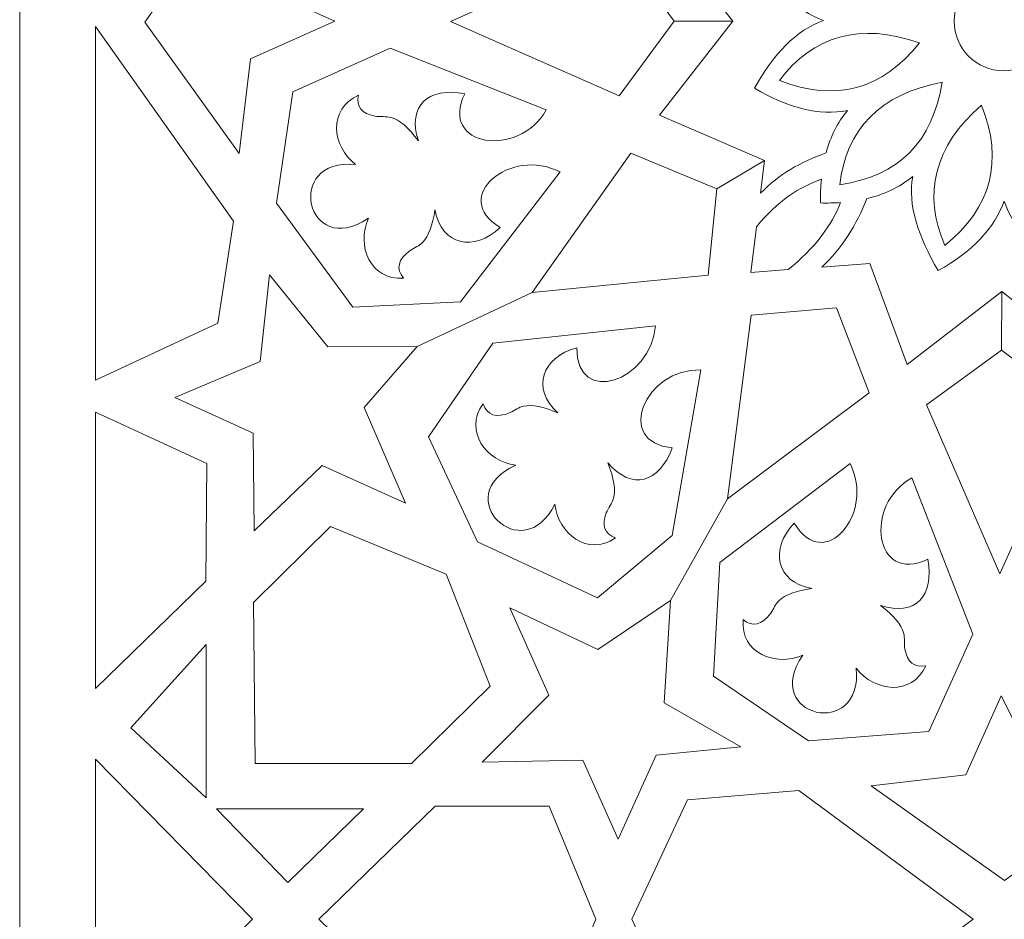
# Model space of a CAD drawing. Units: centimetres. Extents: x -5.7 to 25.2, y -10.4 to 10.4.
# Drawn here: x -5.7 to 0, y 0 to 5.2 of the extents above; entities that cross this region are included whole.
import ezdxf

# ---------------------------------------------------------------- set-up
doc = ezdxf.new("R2010")
doc.units = ezdxf.units.CM
doc.header["$MEASUREMENT"] = 0
doc.layers.add('layer 1', color=7, linetype='Continuous')

msp = doc.modelspace()

# ---------------------------------------------------------------- linework, layer by layer
at = {"layer": 'layer 1', "color": 242, "lineweight": 9}
for points, knots in [([(-5.67268, 10.42579), (-5.67268, 10.42579), (-5.23612, 10.42579), (-5.23612, 10.42579), (-5.23612, 10.42579), (-5.23612, 10.42579), (-5.23612, 9.52291), (-5.23612, 9.52291), (-5.23612, 9.52291), (-5.23612, 9.52291), (-4.31916, 10.35819), (-4.31916, 10.35819), (-4.31916, 10.35819), (-4.31916, 10.35819), (-3.79528, 10.35819), (-3.79528, 10.35819), (-3.79528, 10.35819), (-3.79528, 10.35819), (-3.22907, 9.79278), (-3.22907, 9.79278), (-3.22907, 9.79278), (-3.22907, 9.79278), (-2.5729, 9.77691), (-2.5729, 9.77691), (-2.5729, 9.77691), (-2.5729, 9.77691), (-2.28979, 10.35819), (-2.28979, 10.35819), (-2.28979, 10.35819), (-2.28979, 10.35819), (-2.04108, 10.35819), (-2.04108, 10.35819), (-2.04108, 10.35819), (-2.04108, 10.35819), (-1.78708, 9.75043), (-1.78708, 9.75043), (-1.78708, 9.75043), (-1.78708, 9.75043), (-1.1415, 9.6446), (-1.1415, 9.6446), (-1.1415, 9.6446), (-1.1415, 9.6446), (-0.10433, 10.35819), (-0.10433, 10.35819), (-0.10433, 10.35819), (-0.10433, 10.35819), (0.17613, 10.35819), (0.17613, 10.35819), (0.17613, 10.35819), (0.17613, 10.35819), (1.17096, 9.6446), (1.17096, 9.6446), (1.17096, 9.6446), (1.17096, 9.6446), (1.82448, 9.68695), (1.82448, 9.68695), (1.82448, 9.68695), (1.82448, 9.68695), (2.14198, 10.35819), (2.14198, 10.35819), (2.14198, 10.35819), (2.14198, 10.35819), (2.35894, 10.35819), (2.35894, 10.35819), (2.35894, 10.35819), (2.35894, 10.35819), (2.62353, 9.75574), (2.62353, 9.75574), (2.62353, 9.75574), (2.62353, 9.75574), (3.30086, 9.75045), (3.30086, 9.75045), (3.30086, 9.75045), (3.30086, 9.75045), (3.91999, 10.35819), (3.91999, 10.35819), (3.91999, 10.35819), (3.91999, 10.35819), (4.32745, 10.35819), (4.32745, 10.35819), (4.32745, 10.35819), (4.32745, 10.35819), (5.23612, 9.50174), (5.23612, 9.50174), (5.23612, 9.50174), (5.23612, 9.50174), (5.23612, 10.41763), (5.23612, 10.41763), (5.23612, 10.41763), (5.23612, 10.41763), (5.67268, 10.41763), (5.67268, 10.41763), (5.67268, 10.41763), (5.67268, 10.41763), (5.67268, -10.4258), (5.67268, -10.4258), (5.67268, -10.4258), (5.67268, -10.4258), (5.23612, -10.4258), (5.23612, -10.4258), (5.23612, -10.4258), (5.23612, -10.4258), (5.23612, -9.48736), (5.23612, -9.48736), (5.23612, -9.48736), (5.23612, -9.48736), (4.32745, -10.34381), (4.32745, -10.34381), (4.32745, -10.34381), (4.32745, -10.34381), (3.91999, -10.34381), (3.91999, -10.34381), (3.91999, -10.34381), (3.91999, -10.34381), (3.30086, -9.73607), (3.30086, -9.73607), (3.30086, -9.73607), (3.30086, -9.73607), (2.62353, -9.74136), (2.62353, -9.74136), (2.62353, -9.74136), (2.62353, -9.74136), (2.35894, -10.34381), (2.35894, -10.34381), (2.35894, -10.34381), (2.35894, -10.34381), (2.14198, -10.34381), (2.14198, -10.34381), (2.14198, -10.34381), (2.14198, -10.34381), (1.82448, -9.67257), (1.82448, -9.67257), (1.82448, -9.67257), (1.82448, -9.67257), (1.17096, -9.63022), (1.17096, -9.63022), (1.17096, -9.63022), (1.17096, -9.63022), (0.17613, -10.34381), (0.17613, -10.34381), (0.17613, -10.34381), (0.17613, -10.34381), (-0.10433, -10.34381), (-0.10433, -10.34381), (-0.10433, -10.34381), (-0.10433, -10.34381), (-1.1415, -9.63022), (-1.1415, -9.63022), (-1.1415, -9.63022), (-1.1415, -9.63022), (-1.78708, -9.73605), (-1.78708, -9.73605), (-1.78708, -9.73605), (-1.78708, -9.73605), (-2.04108, -10.34381), (-2.04108, -10.34381), (-2.04108, -10.34381), (-2.04108, -10.34381), (-2.28979, -10.34381), (-2.28979, -10.34381), (-2.28979, -10.34381), (-2.28979, -10.34381), (-2.5729, -9.76253), (-2.5729, -9.76253), (-2.5729, -9.76253), (-2.5729, -9.76253), (-3.22907, -9.7784), (-3.22907, -9.7784), (-3.22907, -9.7784), (-3.22907, -9.7784), (-3.79528, -10.34381), (-3.79528, -10.34381), (-3.79528, -10.34381), (-3.79528, -10.34381), (-4.31916, -10.34381), (-4.31916, -10.34381), (-4.31916, -10.34381), (-4.31916, -10.34381), (-5.23612, -9.50853), (-5.23612, -9.50853), (-5.23612, -9.50853), (-5.23612, -9.50853), (-5.23612, -10.41764), (-5.23612, -10.41764), (-5.23612, -10.41764), (-5.23612, -10.41764), (-5.67268, -10.41764), (-5.67268, -10.41764), (-5.67268, -10.41764), (-5.67268, -10.41764), (-5.67268, 10.42579), (-5.67268, 10.42579)], [0, 0, 0, 0, 0.0204082, 0.0204082, 0.0204082, 0.0204082, 0.0408163, 0.0408163, 0.0408163, 0.0408163, 0.0612245, 0.0612245, 0.0612245, 0.0612245, 0.0816327, 0.0816327, 0.0816327, 0.0816327, 0.1020408, 0.1020408, 0.1020408, 0.1020408, 0.122449, 0.122449, 0.122449, 0.122449, 0.1428571, 0.1428571, 0.1428571, 0.1428571, 0.1632653, 0.1632653, 0.1632653, 0.1632653, 0.1836735, 0.1836735, 0.1836735, 0.1836735, 0.2040816, 0.2040816, 0.2040816, 0.2040816, 0.2244898, 0.2244898, 0.2244898, 0.2244898, 0.244898, 0.244898, 0.244898, 0.244898, 0.2653061, 0.2653061, 0.2653061, 0.2653061, 0.2857143, 0.2857143, 0.2857143, 0.2857143, 0.3061224, 0.3061224, 0.3061224, 0.3061224, 0.3265306, 0.3265306, 0.3265306, 0.3265306, 0.3469388, 0.3469388, 0.3469388, 0.3469388, 0.3673469, 0.3673469, 0.3673469, 0.3673469, 0.3877551, 0.3877551, 0.3877551, 0.3877551, 0.4081633, 0.4081633, 0.4081633, 0.4081633, 0.4285714, 0.4285714, 0.4285714, 0.4285714, 0.4489796, 0.4489796, 0.4489796, 0.4489796, 0.4693878, 0.4693878, 0.4693878, 0.4693878, 0.4897959, 0.4897959, 0.4897959, 0.4897959, 0.5102041, 0.5102041, 0.5102041, 0.5102041, 0.5306122, 0.5306122, 0.5306122, 0.5306122, 0.5510204, 0.5510204, 0.5510204, 0.5510204, 0.5714286, 0.5714286, 0.5714286, 0.5714286, 0.5918367, 0.5918367, 0.5918367, 0.5918367, 0.6122449, 0.6122449, 0.6122449, 0.6122449, 0.6326531, 0.6326531, 0.6326531, 0.6326531, 0.6530612, 0.6530612, 0.6530612, 0.6530612, 0.6734694, 0.6734694, 0.6734694, 0.6734694, 0.6938776, 0.6938776, 0.6938776, 0.6938776, 0.7142857, 0.7142857, 0.7142857, 0.7142857, 0.7346939, 0.7346939, 0.7346939, 0.7346939, 0.755102, 0.755102, 0.755102, 0.755102, 0.7755102, 0.7755102, 0.7755102, 0.7755102, 0.7959184, 0.7959184, 0.7959184, 0.7959184, 0.8163265, 0.8163265, 0.8163265, 0.8163265, 0.8367347, 0.8367347, 0.8367347, 0.8367347, 0.8571429, 0.8571429, 0.8571429, 0.8571429, 0.877551, 0.877551, 0.877551, 0.877551, 0.8979592, 0.8979592, 0.8979592, 0.8979592, 0.9183673, 0.9183673, 0.9183673, 0.9183673, 0.9387755, 0.9387755, 0.9387755, 0.9387755, 0.9591837, 0.9591837, 0.9591837, 0.9591837, 1, 1, 1, 1]), ([(-1.02371, 4.42378), (-0.99788, 4.51907), (-0.95656, 4.60071), (-0.89951, 4.66776), (-0.89951, 4.66776), (-1.0638, 4.63819), (-1.24239, 4.68093), (-1.43579, 4.79729), (-1.43579, 4.79729), (-1.326, 4.99449), (-1.19526, 5.1313), (-1.03806, 5.18745), (-1.03806, 5.18745), (-1.19516, 5.24384), (-1.3334, 5.38284), (-1.44289, 5.58022), (-1.44289, 5.58022), (-1.24847, 5.69486), (-1.05887, 5.7445), (-0.89486, 5.71349), (-0.89486, 5.71349), (-0.95342, 5.78356), (-0.99503, 5.87257), (-1.01984, 5.97578), (-1.01984, 5.97578), (-1.1659, 6.02922), (-1.30737, 6.11995), (-1.41404, 6.22794), (-1.41404, 6.22794), (-1.41404, 6.22794), (-1.38987, 5.9661), (-1.38987, 5.9661), (-1.38987, 5.9661), (-1.38987, 5.9661), (-1.98505, 5.72553), (-1.98505, 5.72553), (-1.98505, 5.72553), (-1.98505, 5.72553), (-1.56123, 5.18353), (-1.56123, 5.18353), (-1.56123, 5.18353), (-1.56123, 5.18353), (-1.89857, 5.18321), (-1.89857, 5.18321), (-1.89857, 5.18321), (-1.89857, 5.18321), (-2.21568, 4.75298), (-2.21568, 4.75298), (-2.21568, 4.75298), (-2.21568, 4.75298), (-3.18842, 5.18204), (-3.18842, 5.18204), (-3.18842, 5.18204), (-3.18842, 5.18204), (-2.21646, 5.61288), (-2.21646, 5.61288), (-2.21646, 5.61288), (-2.21646, 5.61288), (-1.89857, 5.18321), (-1.89857, 5.18321), (-1.89857, 5.18321), (-1.89857, 5.18321), (-1.56123, 5.18353), (-1.56123, 5.18353), (-1.56123, 5.18353), (-1.56123, 5.18353), (-1.98407, 4.64075), (-1.98407, 4.64075), (-1.98407, 4.64075), (-1.98407, 4.64075), (-1.37882, 4.38052), (-1.37882, 4.38052), (-1.37882, 4.38052), (-1.37882, 4.38052), (-1.65319, 4.2166), (-1.65319, 4.2166), (-1.65319, 4.2166), (-1.65319, 4.2166), (-2.14924, 4.42231), (-2.14924, 4.42231), (-2.14924, 4.42231), (-2.14924, 4.42231), (-2.71764, 3.6204), (-2.71764, 3.6204), (-2.71764, 3.6204), (-2.71764, 3.6204), (-3.38139, 3.30904), (-3.38139, 3.30904), (-3.38139, 3.30904), (-3.38139, 3.30904), (-3.8954, 3.30698), (-3.8954, 3.30698), (-3.8954, 3.30698), (-3.8954, 3.30698), (-4.2315, 3.72076), (-4.2315, 3.72076), (-4.2315, 3.72076), (-4.2315, 3.72076), (-4.28526, 3.22122), (-4.28526, 3.22122), (-4.28526, 3.22122), (-4.28526, 3.22122), (-4.77888, 3.01404), (-4.77888, 3.01404), (-4.77888, 3.01404), (-4.77888, 3.01404), (-4.32587, 2.80848), (-4.32587, 2.80848), (-4.32587, 2.80848), (-4.32587, 2.80848), (-4.32107, 2.24531), (-4.32107, 2.24531), (-4.32107, 2.24531), (-4.32107, 2.24531), (-3.92908, 2.62212), (-3.92908, 2.62212), (-3.92908, 2.62212), (-3.92908, 2.62212), (-3.44842, 2.40548), (-3.44842, 2.40548), (-3.44842, 2.40548), (-3.44842, 2.40548), (-3.68705, 2.95709), (-3.68705, 2.95709), (-3.68705, 2.95709), (-3.68705, 2.95709), (-3.38139, 3.30904), (-3.38139, 3.30904), (-3.38139, 3.30904), (-3.38139, 3.30904), (-2.71764, 3.6204), (-2.71764, 3.6204), (-2.71764, 3.6204), (-2.71764, 3.6204), (-1.70245, 3.71907), (-1.70245, 3.71907), (-1.70245, 3.71907), (-1.70245, 3.71907), (-1.65319, 4.2166), (-1.65319, 4.2166), (-1.65319, 4.2166), (-1.65319, 4.2166), (-1.37882, 4.38052), (-1.37882, 4.38052), (-1.37882, 4.38052), (-1.37882, 4.38052), (-1.40154, 4.19147), (-1.40154, 4.19147), (-1.40154, 4.19147), (-1.29311, 4.30277), (-1.17402, 4.36995), (-1.02371, 4.42378)], [0, 0, 0, 0, 0.025641, 0.025641, 0.025641, 0.025641, 0.0512821, 0.0512821, 0.0512821, 0.0512821, 0.0769231, 0.0769231, 0.0769231, 0.0769231, 0.1025641, 0.1025641, 0.1025641, 0.1025641, 0.1282051, 0.1282051, 0.1282051, 0.1282051, 0.1538462, 0.1538462, 0.1538462, 0.1538462, 0.1794872, 0.1794872, 0.1794872, 0.1794872, 0.2051282, 0.2051282, 0.2051282, 0.2051282, 0.2307692, 0.2307692, 0.2307692, 0.2307692, 0.2564103, 0.2564103, 0.2564103, 0.2564103, 0.2820513, 0.2820513, 0.2820513, 0.2820513, 0.3076923, 0.3076923, 0.3076923, 0.3076923, 0.3333333, 0.3333333, 0.3333333, 0.3333333, 0.3589744, 0.3589744, 0.3589744, 0.3589744, 0.3846154, 0.3846154, 0.3846154, 0.3846154, 0.4102564, 0.4102564, 0.4102564, 0.4102564, 0.4358974, 0.4358974, 0.4358974, 0.4358974, 0.4615385, 0.4615385, 0.4615385, 0.4615385, 0.4871795, 0.4871795, 0.4871795, 0.4871795, 0.5128205, 0.5128205, 0.5128205, 0.5128205, 0.5384615, 0.5384615, 0.5384615, 0.5384615, 0.5641026, 0.5641026, 0.5641026, 0.5641026, 0.5897436, 0.5897436, 0.5897436, 0.5897436, 0.6153846, 0.6153846, 0.6153846, 0.6153846, 0.6410256, 0.6410256, 0.6410256, 0.6410256, 0.6666667, 0.6666667, 0.6666667, 0.6666667, 0.6923077, 0.6923077, 0.6923077, 0.6923077, 0.7179487, 0.7179487, 0.7179487, 0.7179487, 0.7435897, 0.7435897, 0.7435897, 0.7435897, 0.7692308, 0.7692308, 0.7692308, 0.7692308, 0.7948718, 0.7948718, 0.7948718, 0.7948718, 0.8205128, 0.8205128, 0.8205128, 0.8205128, 0.8461538, 0.8461538, 0.8461538, 0.8461538, 0.8717949, 0.8717949, 0.8717949, 0.8717949, 0.8974359, 0.8974359, 0.8974359, 0.8974359, 0.9230769, 0.9230769, 0.9230769, 0.9230769, 0.9487179, 0.9487179, 0.9487179, 0.9487179, 1, 1, 1, 1]), ([(-4.40634, 5.94535), (-4.40634, 5.94535), (-4.95139, 5.17805), (-4.95139, 5.17805), (-4.95139, 5.17805), (-4.95139, 5.17805), (-4.40634, 4.42135), (-4.40634, 4.42135), (-4.40634, 4.42135), (-4.40634, 4.42135), (-4.34284, 4.96639), (-4.34284, 4.96639), (-4.34284, 4.96639), (-4.34284, 4.96639), (-3.85601, 5.18335), (-3.85601, 5.18335), (-3.85601, 5.18335), (-3.85601, 5.18335), (-4.34284, 5.40031), (-4.34284, 5.40031), (-4.34284, 5.40031), (-4.34284, 5.40031), (-4.40634, 5.94535), (-4.40634, 5.94535)], [0, 0, 0, 0, 0.1428571, 0.1428571, 0.1428571, 0.1428571, 0.2857143, 0.2857143, 0.2857143, 0.2857143, 0.4285714, 0.4285714, 0.4285714, 0.4285714, 0.5714286, 0.5714286, 0.5714286, 0.5714286, 0.7142857, 0.7142857, 0.7142857, 0.7142857, 1, 1, 1, 1]), ([(0, 5.46769), (0.1574, 5.46769), (0.285, 5.34009), (0.285, 5.18269), (0.285, 5.18269), (0.285, 5.02529), (0.1574, 4.89769), (0, 4.89769), (0, 4.89769), (-0.1574, 4.89769), (-0.285, 5.02529), (-0.285, 5.18269), (-0.285, 5.18269), (-0.285, 5.34009), (-0.1574, 5.46769), (0, 5.46769)], [0, 0, 0, 0, 0.2, 0.2, 0.2, 0.2, 0.4, 0.4, 0.4, 0.4, 0.6, 0.6, 0.6, 0.6, 1, 1, 1, 1]), ([(-1.29172, 4.84088), (-1.1004, 5.09891), (-0.82599, 5.17892), (-0.48487, 5.05764), (-0.48487, 5.05764), (-0.70067, 4.7891), (-0.96851, 4.71411), (-1.29172, 4.84088)], [0, 0, 0, 0, 0.3333333, 0.3333333, 0.3333333, 0.3333333, 1, 1, 1, 1]), ([(-5.23612, 5.15198), (-5.23612, 5.15198), (-5.23612, 3.11468), (-5.23612, 3.11468), (-5.23612, 3.11468), (-5.23612, 3.11468), (-4.53083, 3.44276), (-4.53083, 3.44276), (-4.53083, 3.44276), (-4.53083, 3.44276), (-4.44087, 4.03014), (-4.44087, 4.03014), (-4.44087, 4.03014), (-4.44087, 4.03014), (-5.23612, 5.15198), (-5.23612, 5.15198)], [0, 0, 0, 0, 0.2, 0.2, 0.2, 0.2, 0.4, 0.4, 0.4, 0.4, 0.6, 0.6, 0.6, 0.6, 1, 1, 1, 1]), ([(-3.10643, 4.76524), (-3.25613, 4.45932), (-2.79633, 4.39049), (-2.6367, 4.67134), (-2.6367, 4.67134), (-2.6367, 4.67134), (-3.53661, 5.02771), (-3.53661, 5.02771), (-3.53661, 5.02771), (-3.53661, 5.02771), (-4.09862, 4.77585), (-4.09862, 4.77585), (-4.09862, 4.77585), (-4.09862, 4.77585), (-4.19127, 4.13349), (-4.19127, 4.13349), (-4.19127, 4.13349), (-4.19127, 4.13349), (-3.75163, 3.53438), (-3.75163, 3.53438), (-3.75163, 3.53438), (-3.75163, 3.53438), (-3.13179, 3.56625), (-3.13179, 3.56625), (-3.13179, 3.56625), (-3.13179, 3.56625), (-2.557, 4.31423), (-2.557, 4.31423), (-2.557, 4.31423), (-2.84406, 4.46239), (-3.19454, 4.16834), (-2.90211, 3.99375), (-2.90211, 3.99375), (-3.052, 3.85315), (-3.24082, 3.88892), (-3.27823, 4.09667), (-3.27823, 4.09667), (-3.29235, 4.00703), (-3.31569, 3.94462), (-3.34822, 3.90945), (-3.34822, 3.90945), (-3.3697, 3.88625), (-3.39557, 3.87999), (-3.42123, 3.86142), (-3.42123, 3.86142), (-3.49178, 3.81034), (-3.50456, 3.75717), (-3.45956, 3.70199), (-3.45956, 3.70199), (-3.65333, 3.68886), (-3.73222, 3.88954), (-3.66236, 4.04736), (-3.66236, 4.04736), (-4.02202, 3.80535), (-4.15191, 4.39883), (-3.73613, 4.35636), (-3.73613, 4.35636), (-3.87211, 4.46266), (-3.89706, 4.67686), (-3.71994, 4.75654), (-3.71994, 4.75654), (-3.73288, 4.69056), (-3.70125, 4.65045), (-3.62502, 4.63622), (-3.62502, 4.63622), (-3.59235, 4.63012), (-3.55925, 4.6361), (-3.53163, 4.62839), (-3.53163, 4.62839), (-3.48435, 4.61519), (-3.43184, 4.57033), (-3.37407, 4.49382), (-3.37407, 4.49382), (-3.43963, 4.69689), (-3.31634, 4.80581), (-3.10643, 4.76524)], [0, 0, 0, 0, 0.05, 0.05, 0.05, 0.05, 0.1, 0.1, 0.1, 0.1, 0.15, 0.15, 0.15, 0.15, 0.2, 0.2, 0.2, 0.2, 0.25, 0.25, 0.25, 0.25, 0.3, 0.3, 0.3, 0.3, 0.35, 0.35, 0.35, 0.35, 0.4, 0.4, 0.4, 0.4, 0.45, 0.45, 0.45, 0.45, 0.5, 0.5, 0.5, 0.5, 0.55, 0.55, 0.55, 0.55, 0.6, 0.6, 0.6, 0.6, 0.65, 0.65, 0.65, 0.65, 0.7, 0.7, 0.7, 0.7, 0.75, 0.75, 0.75, 0.75, 0.8, 0.8, 0.8, 0.8, 0.85, 0.85, 0.85, 0.85, 0.9, 0.9, 0.9, 0.9, 1, 1, 1, 1]), ([(-0.94503, 4.23956), (-0.90849, 4.5587), (-0.71094, 4.76527), (-0.35491, 4.83095), (-0.35491, 4.83095), (-0.40739, 4.49046), (-0.60176, 4.29152), (-0.94503, 4.23956)], [0, 0, 0, 0, 0.3333333, 0.3333333, 0.3333333, 0.3333333, 1, 1, 1, 1]), ([(-0.33809, 3.89083), (-0.46747, 4.18484), (-0.40105, 4.46284), (-0.12673, 4.69911), (-0.12673, 4.69911), (-0.00034, 4.37863), (-0.06786, 4.10881), (-0.33809, 3.89083)], [0, 0, 0, 0, 0.3333333, 0.3333333, 0.3333333, 0.3333333, 1, 1, 1, 1]), ([(-0.94003, 4.13812), (-0.97717, 4.13547), (-1.01588, 4.13445), (-1.05601, 4.13537), (-1.05601, 4.13537), (-1.05671, 4.18291), (-1.05495, 4.22839), (-1.05076, 4.27177), (-1.05076, 4.27177), (-1.17896, 4.22719), (-1.30212, 4.14746), (-1.4247, 3.99875), (-1.4247, 3.99875), (-1.4247, 3.99875), (-1.45636, 3.73524), (-1.45636, 3.73524), (-1.45636, 3.73524), (-1.45636, 3.73524), (-1.24199, 3.7513), (-1.24199, 3.7513), (-1.24199, 3.7513), (-1.09165, 3.87103), (-0.98679, 4.01103), (-0.94003, 4.13812)], [0, 0, 0, 0, 0.1428571, 0.1428571, 0.1428571, 0.1428571, 0.2857143, 0.2857143, 0.2857143, 0.2857143, 0.4285714, 0.4285714, 0.4285714, 0.4285714, 0.5714286, 0.5714286, 0.5714286, 0.5714286, 0.7142857, 0.7142857, 0.7142857, 0.7142857, 1, 1, 1, 1]), ([(-1.04755, 3.76587), (-1.04755, 3.76587), (-0.77034, 3.78664), (-0.77034, 3.78664), (-0.77034, 3.78664), (-0.77034, 3.78664), (-0.77034, 3.78664), (-0.77034, 3.78664), (-0.77034, 3.78664), (-0.77034, 3.78664), (-0.5557, 3.20497), (-0.5557, 3.20497), (-0.5557, 3.20497), (-0.5557, 3.20497), (-0.01075, 3.62498), (-0.01075, 3.62498), (-0.01075, 3.62498), (-0.01075, 3.62498), (-0.0128, 3.28765), (-0.0128, 3.28765), (-0.0128, 3.28765), (-0.0128, 3.28765), (0.41521, 2.96753), (0.41521, 2.96753), (0.41521, 2.96753), (0.41521, 2.96753), (-0.02067, 1.99782), (-0.02067, 1.99782), (-0.02067, 1.99782), (-0.02067, 1.99782), (-0.44468, 2.97277), (-0.44468, 2.97277), (-0.44468, 2.97277), (-0.44468, 2.97277), (-0.0128, 3.28765), (-0.0128, 3.28765), (-0.0128, 3.28765), (-0.0128, 3.28765), (-0.01075, 3.62498), (-0.01075, 3.62498), (-0.01075, 3.62498), (-0.01075, 3.62498), (0.52906, 3.19835), (0.52906, 3.19835), (0.52906, 3.19835), (0.52906, 3.19835), (0.74549, 3.76518), (0.74549, 3.76518), (0.74549, 3.76518), (0.74549, 3.76518), (0.9409, 3.52376), (0.9409, 3.52376), (0.9409, 3.52376), (0.9409, 3.52376), (0.74634, 3.03165), (0.74634, 3.03165), (0.74634, 3.03165), (0.74634, 3.03165), (1.55484, 2.43536), (1.55484, 2.43536), (1.55484, 2.43536), (1.55484, 2.43536), (1.89039, 1.84682), (1.89039, 1.84682), (1.89039, 1.84682), (1.89039, 1.84682), (1.93332, 1.27093), (1.93332, 1.27093), (1.93332, 1.27093), (1.93332, 1.27093), (1.4861, 1.00199), (1.4861, 1.00199), (1.4861, 1.00199), (1.4861, 1.00199), (1.97312, 0.95362), (1.97312, 0.95362), (1.97312, 0.95362), (1.97312, 0.95362), (2.19347, 0.46983), (2.19347, 0.46983), (2.19347, 0.46983), (2.19347, 0.46983), (2.39739, 0.92378), (2.39739, 0.92378), (2.39739, 0.92378), (2.39739, 0.92378), (2.97717, 0.9133), (2.97717, 0.9133), (2.97717, 0.9133), (2.97717, 0.9133), (2.59316, 1.29861), (2.59316, 1.29861), (2.59316, 1.29861), (2.59316, 1.29861), (2.81707, 1.80125), (2.81707, 1.80125), (2.81707, 1.80125), (2.81707, 1.80125), (2.31083, 1.56204), (2.31083, 1.56204), (2.31083, 1.56204), (2.31083, 1.56204), (1.89039, 1.84682), (1.89039, 1.84682), (1.89039, 1.84682), (1.89039, 1.84682), (1.55484, 2.43536), (1.55484, 2.43536), (1.55484, 2.43536), (1.55484, 2.43536), (1.45899, 3.47886), (1.45899, 3.47886), (1.45899, 3.47886), (1.45899, 3.47886), (0.9409, 3.52376), (0.9409, 3.52376), (0.9409, 3.52376), (0.9409, 3.52376), (0.74549, 3.76518), (0.74549, 3.76518), (0.74549, 3.76518), (0.74549, 3.76518), (1.03693, 3.75303), (1.03693, 3.75303), (1.03693, 3.75303), (0.92335, 3.85772), (0.82823, 4.01262), (0.7699, 4.16005), (0.7699, 4.16005), (0.67353, 4.18579), (0.59122, 4.22748), (0.52315, 4.2852), (0.52315, 4.2852), (0.55299, 4.12097), (0.48922, 3.93114), (0.37318, 3.73754), (0.37318, 3.73754), (0.17589, 3.84718), (0.059, 3.98863), (0.00273, 4.14578), (0.00273, 4.14578), (-0.05354, 3.98863), (-0.17962, 3.85512), (-0.37691, 3.74548), (-0.37691, 3.74548), (-0.49169, 3.93983), (-0.55441, 4.1246), (-0.52351, 4.28863), (-0.52351, 4.28863), (-0.60111, 4.22369), (-0.69232, 4.18357), (-0.7886, 4.16071), (-0.7886, 4.16071), (-0.84507, 4.01167), (-0.93456, 3.87229), (-1.04755, 3.76587)], [0, 0, 0, 0, 0.025, 0.025, 0.025, 0.025, 0.05, 0.05, 0.05, 0.05, 0.075, 0.075, 0.075, 0.075, 0.1, 0.1, 0.1, 0.1, 0.125, 0.125, 0.125, 0.125, 0.15, 0.15, 0.15, 0.15, 0.175, 0.175, 0.175, 0.175, 0.2, 0.2, 0.2, 0.2, 0.225, 0.225, 0.225, 0.225, 0.25, 0.25, 0.25, 0.25, 0.275, 0.275, 0.275, 0.275, 0.3, 0.3, 0.3, 0.3, 0.325, 0.325, 0.325, 0.325, 0.35, 0.35, 0.35, 0.35, 0.375, 0.375, 0.375, 0.375, 0.4, 0.4, 0.4, 0.4, 0.425, 0.425, 0.425, 0.425, 0.45, 0.45, 0.45, 0.45, 0.475, 0.475, 0.475, 0.475, 0.5, 0.5, 0.5, 0.5, 0.525, 0.525, 0.525, 0.525, 0.55, 0.55, 0.55, 0.55, 0.575, 0.575, 0.575, 0.575, 0.6, 0.6, 0.6, 0.6, 0.625, 0.625, 0.625, 0.625, 0.65, 0.65, 0.65, 0.65, 0.675, 0.675, 0.675, 0.675, 0.7, 0.7, 0.7, 0.7, 0.725, 0.725, 0.725, 0.725, 0.75, 0.75, 0.75, 0.75, 0.775, 0.775, 0.775, 0.775, 0.8, 0.8, 0.8, 0.8, 0.825, 0.825, 0.825, 0.825, 0.85, 0.85, 0.85, 0.85, 0.875, 0.875, 0.875, 0.875, 0.9, 0.9, 0.9, 0.9, 0.925, 0.925, 0.925, 0.925, 0.95, 0.95, 0.95, 0.95, 1, 1, 1, 1]), ([(-2.84645, 1.80125), (-2.84645, 1.80125), (-2.62254, 1.29861), (-2.62254, 1.29861), (-2.62254, 1.29861), (-2.62254, 1.29861), (-3.00655, 0.9133), (-3.00655, 0.9133), (-3.00655, 0.9133), (-3.00655, 0.9133), (-2.42677, 0.92378), (-2.42677, 0.92378), (-2.42677, 0.92378), (-2.42677, 0.92378), (-2.22285, 0.46983), (-2.22285, 0.46983), (-2.22285, 0.46983), (-2.22285, 0.46983), (-2.0025, 0.95362), (-2.0025, 0.95362), (-2.0025, 0.95362), (-2.0025, 0.95362), (-1.51548, 1.00199), (-1.51548, 1.00199), (-1.51548, 1.00199), (-1.51548, 1.00199), (-1.95669, 1.25556), (-1.95669, 1.25556), (-1.95669, 1.25556), (-1.95669, 1.25556), (-1.91989, 1.84508), (-1.91989, 1.84508), (-1.91989, 1.84508), (-1.91989, 1.84508), (-1.59232, 2.43076), (-1.59232, 2.43076), (-1.59232, 2.43076), (-1.59232, 2.43076), (-0.775, 3.04093), (-0.775, 3.04093), (-0.775, 3.04093), (-0.775, 3.04093), (-0.963, 3.5319), (-0.963, 3.5319), (-0.963, 3.5319), (-0.963, 3.5319), (-0.963, 3.5319), (-0.963, 3.5319), (-0.963, 3.5319), (-0.963, 3.5319), (-1.45518, 3.48969), (-1.45518, 3.48969), (-1.45518, 3.48969), (-1.45518, 3.48969), (-1.59232, 2.43076), (-1.59232, 2.43076), (-1.59232, 2.43076), (-1.59232, 2.43076), (-1.91989, 1.84508), (-1.91989, 1.84508), (-1.91989, 1.84508), (-1.91989, 1.84508), (-2.34021, 1.56204), (-2.34021, 1.56204), (-2.34021, 1.56204), (-2.34021, 1.56204), (-2.84645, 1.80125), (-2.84645, 1.80125)], [0, 0, 0, 0, 0.0555556, 0.0555556, 0.0555556, 0.0555556, 0.1111111, 0.1111111, 0.1111111, 0.1111111, 0.1666667, 0.1666667, 0.1666667, 0.1666667, 0.2222222, 0.2222222, 0.2222222, 0.2222222, 0.2777778, 0.2777778, 0.2777778, 0.2777778, 0.3333333, 0.3333333, 0.3333333, 0.3333333, 0.3888889, 0.3888889, 0.3888889, 0.3888889, 0.4444444, 0.4444444, 0.4444444, 0.4444444, 0.5, 0.5, 0.5, 0.5, 0.5555556, 0.5555556, 0.5555556, 0.5555556, 0.6111111, 0.6111111, 0.6111111, 0.6111111, 0.6666667, 0.6666667, 0.6666667, 0.6666667, 0.7222222, 0.7222222, 0.7222222, 0.7222222, 0.7777778, 0.7777778, 0.7777778, 0.7777778, 0.8333333, 0.8333333, 0.8333333, 0.8333333, 0.8888889, 0.8888889, 0.8888889, 0.8888889, 1, 1, 1, 1]), ([(-1.91, 2.7237), (-2.24906, 2.75585), (-2.06758, 3.18388), (-1.7447, 3.17331), (-1.7447, 3.17331), (-1.7447, 3.17331), (-1.91087, 2.21978), (-1.91087, 2.21978), (-1.91087, 2.21978), (-1.91087, 2.21978), (-2.34115, 1.86018), (-2.34115, 1.86018), (-2.34115, 1.86018), (-2.34115, 1.86018), (-3.03375, 2.18262), (-3.03375, 2.18262), (-3.03375, 2.18262), (-3.03375, 2.18262), (-3.31641, 2.78755), (-3.31641, 2.78755), (-3.31641, 2.78755), (-3.31641, 2.78755), (-2.94567, 3.32836), (-2.94567, 3.32836), (-2.94567, 3.32836), (-2.94567, 3.32836), (-2.0076, 3.4278), (-2.0076, 3.4278), (-2.0076, 3.4278), (-2.0312, 3.10562), (-2.46502, 2.96036), (-2.46114, 3.30091), (-2.46114, 3.30091), (-2.65934, 3.24654), (-2.72747, 3.06683), (-2.56985, 2.92642), (-2.56985, 2.92642), (-2.65366, 2.96121), (-2.71908, 2.9739), (-2.76607, 2.96454), (-2.76607, 2.96454), (-2.79706, 2.95833), (-2.81591, 2.93954), (-2.84515, 2.92736), (-2.84515, 2.92736), (-2.92556, 2.89388), (-2.97758, 2.91075), (-3.00112, 2.97794), (-3.00112, 2.97794), (-3.11353, 2.81958), (-2.98362, 2.64748), (-2.81254, 2.62462), (-2.81254, 2.62462), (-3.20678, 2.44434), (-2.76854, 2.02358), (-2.58758, 2.40031), (-2.58758, 2.40031), (-2.56797, 2.22882), (-2.39834, 2.09566), (-2.23787, 2.20508), (-2.23787, 2.20508), (-2.3009, 2.22851), (-2.31858, 2.27644), (-2.29089, 2.34887), (-2.29089, 2.34887), (-2.27903, 2.37992), (-2.25664, 2.40502), (-2.24879, 2.4326), (-2.24879, 2.4326), (-2.23535, 2.47981), (-2.24618, 2.54802), (-2.28124, 2.63725), (-2.28124, 2.63725), (-2.14232, 2.47527), (-1.98504, 2.52352), (-1.91, 2.7237)], [0, 0, 0, 0, 0.05, 0.05, 0.05, 0.05, 0.1, 0.1, 0.1, 0.1, 0.15, 0.15, 0.15, 0.15, 0.2, 0.2, 0.2, 0.2, 0.25, 0.25, 0.25, 0.25, 0.3, 0.3, 0.3, 0.3, 0.35, 0.35, 0.35, 0.35, 0.4, 0.4, 0.4, 0.4, 0.45, 0.45, 0.45, 0.45, 0.5, 0.5, 0.5, 0.5, 0.55, 0.55, 0.55, 0.55, 0.6, 0.6, 0.6, 0.6, 0.65, 0.65, 0.65, 0.65, 0.7, 0.7, 0.7, 0.7, 0.75, 0.75, 0.75, 0.75, 0.8, 0.8, 0.8, 0.8, 0.85, 0.85, 0.85, 0.85, 0.9, 0.9, 0.9, 0.9, 1, 1, 1, 1]), ([(-5.23612, 2.92947), (-5.23612, 2.92947), (-5.23612, 1.33667), (-5.23612, 1.33667), (-5.23612, 1.33667), (-5.23612, 1.33667), (-4.59962, 1.9558), (-4.59962, 1.9558), (-4.59962, 1.9558), (-4.59962, 1.9558), (-4.59433, 2.63314), (-4.59433, 2.63314), (-4.59433, 2.63314), (-4.59433, 2.63314), (-5.23612, 2.92947), (-5.23612, 2.92947)], [0, 0, 0, 0, 0.2, 0.2, 0.2, 0.2, 0.4, 0.4, 0.4, 0.4, 0.6, 0.6, 0.6, 0.6, 1, 1, 1, 1]), ([(-0.43704, 2.08197), (-0.74373, 1.93386), (-0.81017, 2.39401), (-0.52849, 2.55218), (-0.52849, 2.55218), (-0.52849, 2.55218), (-0.1768, 1.65044), (-0.1768, 1.65044), (-0.1768, 1.65044), (-0.1768, 1.65044), (-0.43157, 1.08974), (-0.43157, 1.08974), (-0.43157, 1.08974), (-0.43157, 1.08974), (-1.12402, 1.03569), (-1.12402, 1.03569), (-1.12402, 1.03569), (-1.12402, 1.03569), (-1.6732, 1.4082), (-1.6732, 1.4082), (-1.6732, 1.4082), (-1.6732, 1.4082), (-1.63614, 2.06284), (-1.63614, 2.06284), (-1.63614, 2.06284), (-1.63614, 2.06284), (-0.88519, 2.63374), (-0.88519, 2.63374), (-0.88519, 2.63374), (-0.73852, 2.34591), (-1.03439, 1.99696), (-1.20745, 2.2903), (-1.20745, 2.2903), (-1.34884, 2.14114), (-1.31404, 1.95213), (-1.10649, 1.91364), (-1.10649, 1.91364), (-1.1962, 1.89999), (-1.25874, 1.87697), (-1.29407, 1.84463), (-1.29407, 1.84463), (-1.31738, 1.82327), (-1.32377, 1.79743), (-1.34248, 1.77187), (-1.34248, 1.77187), (-1.39393, 1.70158), (-1.44716, 1.68908), (-1.5021, 1.73436), (-1.5021, 1.73436), (-1.51624, 1.54067), (-1.31598, 1.46073), (-1.15779, 1.52978), (-1.15779, 1.52978), (-1.40166, 1.17138), (-0.80887, 1.03841), (-0.84918, 1.4544), (-0.84918, 1.4544), (-0.74359, 1.31787), (-0.52952, 1.29181), (-0.44892, 1.46851), (-0.44892, 1.46851), (-0.51497, 1.45592), (-0.55492, 1.48776), (-0.56874, 1.56406), (-0.56874, 1.56406), (-0.57467, 1.59676), (-0.56852, 1.62982), (-0.57609, 1.65749), (-0.57609, 1.65749), (-0.58904, 1.70483), (-0.63363, 1.75757), (-0.70984, 1.81574), (-0.70984, 1.81574), (-0.50711, 1.74913), (-0.39756, 1.87186), (-0.43704, 2.08197)], [0, 0, 0, 0, 0.05, 0.05, 0.05, 0.05, 0.1, 0.1, 0.1, 0.1, 0.15, 0.15, 0.15, 0.15, 0.2, 0.2, 0.2, 0.2, 0.25, 0.25, 0.25, 0.25, 0.3, 0.3, 0.3, 0.3, 0.35, 0.35, 0.35, 0.35, 0.4, 0.4, 0.4, 0.4, 0.45, 0.45, 0.45, 0.45, 0.5, 0.5, 0.5, 0.5, 0.55, 0.55, 0.55, 0.55, 0.6, 0.6, 0.6, 0.6, 0.65, 0.65, 0.65, 0.65, 0.7, 0.7, 0.7, 0.7, 0.75, 0.75, 0.75, 0.75, 0.8, 0.8, 0.8, 0.8, 0.85, 0.85, 0.85, 0.85, 0.9, 0.9, 0.9, 0.9, 1, 1, 1, 1]), ([(-4.32479, 1.83204), (-4.32479, 1.83204), (-4.3142, 0.906), (-4.3142, 0.906), (-4.3142, 0.906), (-4.3142, 0.906), (-3.41462, 0.906), (-3.41462, 0.906), (-3.41462, 0.906), (-3.41462, 0.906), (-2.95954, 1.3505), (-2.95954, 1.3505), (-2.95954, 1.3505), (-2.95954, 1.3505), (-3.21354, 1.99608), (-3.21354, 1.99608), (-3.21354, 1.99608), (-3.21354, 1.99608), (-3.88029, 2.27125), (-3.88029, 2.27125), (-3.88029, 2.27125), (-3.88029, 2.27125), (-4.32479, 1.83204), (-4.32479, 1.83204)], [0, 0, 0, 0, 0.1428571, 0.1428571, 0.1428571, 0.1428571, 0.2857143, 0.2857143, 0.2857143, 0.2857143, 0.4285714, 0.4285714, 0.4285714, 0.4285714, 0.5714286, 0.5714286, 0.5714286, 0.5714286, 0.7142857, 0.7142857, 0.7142857, 0.7142857, 1, 1, 1, 1]), ([(-5.03218, 1.11019), (-5.03218, 1.11019), (-4.59826, 0.70802), (-4.59826, 0.70802), (-4.59826, 0.70802), (-4.59826, 0.70802), (-4.59826, 1.59173), (-4.59826, 1.59173), (-4.59826, 1.59173), (-4.59826, 1.59173), (-5.03218, 1.11019), (-5.03218, 1.11019)], [0, 0, 0, 0, 0.25, 0.25, 0.25, 0.25, 0.5, 0.5, 0.5, 0.5, 1, 1, 1, 1]), ([(-0.76266, 0.77635), (-0.76266, 0.77635), (0.00464, 0.2313), (0.00464, 0.2313), (0.00464, 0.2313), (0.00464, 0.2313), (0.76134, 0.77635), (0.76134, 0.77635), (0.76134, 0.77635), (0.76134, 0.77635), (1.4861, 1.00199), (1.4861, 1.00199), (1.4861, 1.00199), (1.4861, 1.00199), (0.76455, 0.77735), (0.76455, 0.77735), (0.76455, 0.77735), (0.76455, 0.77735), (0.2163, 0.83985), (0.2163, 0.83985), (0.2163, 0.83985), (0.2163, 0.83985), (-0.01439, 1.2959), (-0.01439, 1.2959), (-0.01439, 1.2959), (-0.01439, 1.2959), (-0.21762, 0.83985), (-0.21762, 0.83985), (-0.21762, 0.83985), (-0.21762, 0.83985), (-0.76266, 0.77635), (-0.76266, 0.77635)], [0, 0, 0, 0, 0.1111111, 0.1111111, 0.1111111, 0.1111111, 0.2222222, 0.2222222, 0.2222222, 0.2222222, 0.3333333, 0.3333333, 0.3333333, 0.3333333, 0.4444444, 0.4444444, 0.4444444, 0.4444444, 0.5555556, 0.5555556, 0.5555556, 0.5555556, 0.6666667, 0.6666667, 0.6666667, 0.6666667, 0.7777778, 0.7777778, 0.7777778, 0.7777778, 1, 1, 1, 1]), ([(-5.23612, 0.92921), (-5.23612, 0.92921), (-5.23612, -0.91483), (-5.23612, -0.91483), (-5.23612, -0.91483), (-5.23612, -0.91483), (-4.32974, 0.00719), (-4.32974, 0.00719), (-4.32974, 0.00719), (-4.32974, 0.00719), (-5.23612, 0.92921), (-5.23612, 0.92921)], [0, 0, 0, 0, 0.25, 0.25, 0.25, 0.25, 0.5, 0.5, 0.5, 0.5, 1, 1, 1, 1]), ([(-0.17577, 0.00719), (-0.17577, 0.00719), (-1.18119, -0.73492), (-1.18119, -0.73492), (-1.18119, -0.73492), (-1.18119, -0.73492), (-1.82149, -0.682), (-1.82149, -0.682), (-1.82149, -0.682), (-1.82149, -0.682), (-2.14428, 0.00719), (-2.14428, 0.00719), (-2.14428, 0.00719), (-2.14428, 0.00719), (-1.82149, 0.69638), (-1.82149, 0.69638), (-1.82149, 0.69638), (-1.82149, 0.69638), (-1.18119, 0.7493), (-1.18119, 0.7493), (-1.18119, 0.7493), (-1.18119, 0.7493), (-0.17577, 0.00719), (-0.17577, 0.00719)], [0, 0, 0, 0, 0.1428571, 0.1428571, 0.1428571, 0.1428571, 0.2857143, 0.2857143, 0.2857143, 0.2857143, 0.4285714, 0.4285714, 0.4285714, 0.4285714, 0.5714286, 0.5714286, 0.5714286, 0.5714286, 0.7142857, 0.7142857, 0.7142857, 0.7142857, 1, 1, 1, 1]), ([(-4.1273, 0.21853), (-4.1273, 0.21853), (-3.69074, 0.64452), (-3.69074, 0.64452), (-3.69074, 0.64452), (-3.69074, 0.64452), (-4.53873, 0.64452), (-4.53873, 0.64452), (-4.53873, 0.64452), (-4.53873, 0.64452), (-4.1273, 0.21853), (-4.1273, 0.21853)], [0, 0, 0, 0, 0.25, 0.25, 0.25, 0.25, 0.5, 0.5, 0.5, 0.5, 1, 1, 1, 1]), ([(-2.35065, 0.00719), (-2.35065, 0.00719), (-2.62053, -0.64496), (-2.62053, -0.64496), (-2.62053, -0.64496), (-2.62053, -0.64496), (-3.2767, -0.64496), (-3.2767, -0.64496), (-3.2767, -0.64496), (-3.2767, -0.64496), (-3.94874, 0.00719), (-3.94874, 0.00719), (-3.94874, 0.00719), (-3.94874, 0.00719), (-3.2767, 0.65934), (-3.2767, 0.65934), (-3.2767, 0.65934), (-3.2767, 0.65934), (-2.62053, 0.65934), (-2.62053, 0.65934), (-2.62053, 0.65934), (-2.62053, 0.65934), (-2.35065, 0.00719), (-2.35065, 0.00719)], [0, 0, 0, 0, 0.1428571, 0.1428571, 0.1428571, 0.1428571, 0.2857143, 0.2857143, 0.2857143, 0.2857143, 0.4285714, 0.4285714, 0.4285714, 0.4285714, 0.5714286, 0.5714286, 0.5714286, 0.5714286, 0.7142857, 0.7142857, 0.7142857, 0.7142857, 1, 1, 1, 1])]:
    msp.add_open_spline(points, degree=3, knots=knots, dxfattribs=at)

doc.saveas('drawing.dxf')
